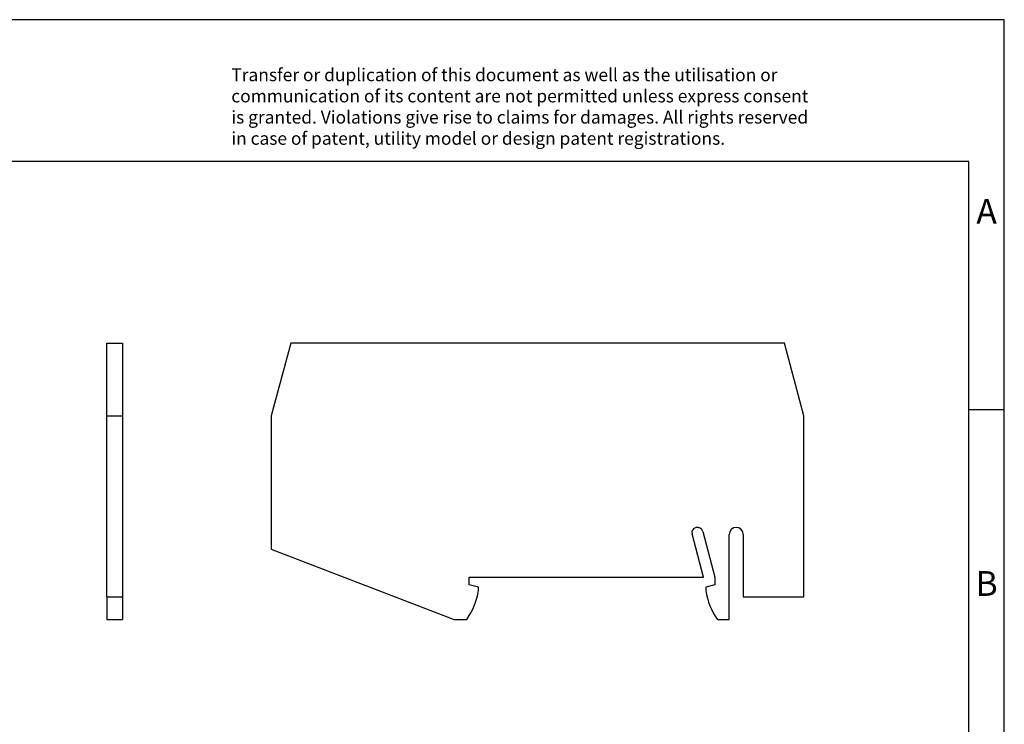
# Model space of a CAD drawing. Units: millimetres. Extents: x -78 to 219, y 330 to 540.
# Drawn here: x 80 to 219, y 440 to 540 of the extents above; entities that cross this region are included whole.
import ezdxf

# ---------------------------------------------------------------- set-up
doc = ezdxf.new("R2010")
doc.units = ezdxf.units.MM
doc.layers.add('1', color=7, linetype='Continuous')
doc.styles.add('CONVERTER_11', font='txt.shx', dxfattribs={"width": 0.9})

# ---------------------------------------------------------------- blocks, each defined once
blk = doc.blocks.new('ATP-ST-TWIN-select__3', base_point=(115.6000011444092, 454.9999999515711))
at = {"color": 7, "linetype": 'Continuous'}
for p, q in [((118.3500011444091, 493.9999999515713), (115.6000011444092, 483.7368602307718)), ((188.0500011444091, 493.9999999515713), (118.3500011444091, 493.9999999515713)), ((190.8000011444091, 483.7368602307521), (188.0500011444091, 493.9999999515713)), ((115.6000011444092, 483.7368602307718), (115.6000011444092, 464.9112775790844)), ((190.8000011444091, 458.1999999515713), (190.8000011444091, 483.7368602307521)), ((175.5095083873321, 467.9609691802563), (175.5534399709261, 467.9727406126025)), ((176.5332358680393, 467.4070551876533), (178.2500011444091, 460.9999999515713)), ((176.6500011444091, 460.9999999515713), (175.0145336405017, 467.1036477702822)), ((180.2500011444091, 454.9999999515713), (180.2500011444091, 466.9999999515713)), ((182.2500011444091, 466.9999999515713), (182.2500011444091, 458.1999999515713)), ((115.6000011444092, 464.9112775790844), (141.0322722734841, 455.1332205677551)), ((143.5500011444091, 459.8999999515713), (143.5500011444091, 460.9999999515713)), ((143.5500011444091, 460.9999999515713), (176.6500011444091, 460.9999999515713)), ((178.2500011444091, 460.9999999515713), (178.2500011444091, 459.8999999515713)), ((144.8500011444089, 459.5516660014111), (143.5500011444091, 459.8999999515713)), ((144.8500011444096, 459.0999999515706), (144.8500011444089, 459.5516660014111)), ((178.2500011444091, 459.8999999515713), (176.9500011444091, 459.5516660014108)), ((176.9500011444091, 459.5516660014108), (176.9500011444091, 459.099999951571)), ((182.2500011444091, 458.1999999515713), (190.8000011444091, 458.1999999515713)), ((141.0322722734841, 455.1332205677551), (141.0322278548371, 455.1331050369221)), ((141.0322278548371, 455.1331050369221), (141.3902695936297, 454.9999999515711)), ((141.3902695936297, 454.9999999515711), (143.1910574912772, 454.9999999515717)), ((178.6089447975417, 454.9999999515713), (180.2500011444091, 454.9999999515713))]:
    blk.add_line(p, q, dxfattribs=at)
for centre, radius, start, end in [((175.6906817189039, 467.2848211018539), 0.7000000000000961, 105.000000000002, 194.9999999999978), ((175.7604952070081, 467.1999999515713), 0.7999999999999644, 15.00000000000358, 104.9999999999996), ((181.2500011444091, 466.9999999515713), 1, 0, 180), ((135.4560284650331, 460.5153717398688), 9.499999999999064, 324.5096766884247, 351.431802438256), ((186.3439738237866, 460.5153717398688), 9.500000000000002, 188.5681975617407, 215.4903233115744)]:
    blk.add_arc(centre, radius, start, end, dxfattribs=at)
blk = doc.blocks.new('Rckans1', base_point=(153.2000007629393, 474.4999999515712))
blk.add_blockref('ATP-ST-TWIN-select__3', (115.6000011444092, 454.9999999515711))
blk = doc.blocks.new('ATP-ST-TWIN-select__4', base_point=(92.40000033452122, 454.9999999515718))
at = {"color": 7, "linetype": 'Continuous'}
for p, q in [((92.40000033452122, 493.9999999515714), (94.60000033452124, 493.9999999515715)), ((92.40000033452122, 483.7368602307523), (92.40000033452122, 493.9999999515714)), ((94.60000033452124, 493.9999999515715), (94.60000033452124, 483.7368602307523)), ((92.40000033452122, 483.7368602307523), (94.60000033452124, 483.7368602307523)), ((92.40000033452122, 458.1999999515714), (92.40000033452122, 483.7368602307523)), ((94.60000033452124, 483.7368602307523), (94.60000033452124, 458.1999999515714)), ((92.40000033452122, 458.1999999515714), (92.40000033452122, 454.9999999515718)), ((92.40000033452122, 458.1999999515714), (94.60000033452124, 458.1999999515714)), ((94.60000033452124, 458.1999999515714), (94.60000033452124, 454.9999999515718)), ((92.40000033452122, 454.9999999515718), (94.60000033452124, 454.9999999515718))]:
    blk.add_line(p, q, dxfattribs=at)
blk = doc.blocks.new('SA_Links1', base_point=(93.60000038146492, 474.4999999515713))
blk.add_blockref('ATP-ST-TWIN-select__4', (92.40000033452122, 454.9999999515718))
blk = doc.blocks.new('_rahmen', base_point=(214.1000003814747, 329.6397459007427))
at = {"layer": '1', "color": 2, "linetype": 'Continuous'}
for p, q in [((219.1000003814737, 539.6397459007428), (70.60000038147473, 539.6397459007428)), ((219.1000003814737, 484.6397459007428), (219.1000003814737, 539.6397459007428)), ((214.1000003814739, 484.6397459007428), (219.1000003814737, 484.6397459007428)), ((219.1000003814737, 434.6397459007427), (219.1000003814737, 484.6397459007428))]:
    blk.add_line(p, q, dxfattribs=at)
at = {"layer": '1', "color": 6, "linetype": 'Continuous'}
for p, q in [((214.1000003814737, 519.6397459007428), (-72.89999961852436, 519.6397459007428)), ((214.1000003814739, 484.6397459007428), (214.1000003814737, 519.6397459007428)), ((214.1000003814751, 434.6397459007427), (214.1000003814739, 484.6397459007428))]:
    blk.add_line(p, q, dxfattribs=at)
at = {"layer": '1', "color": 3, "insert": (109.9581780063346, 521.4310540560416), "char_height": 1.8, "attachment_point": 7, "line_spacing_factor": 0.99639855942377, "style": 'CONVERTER_11'}
blk.add_mtext('Transfer or duplication of this document as well as the utilisation or\\Pcommunication of its content are not permitted unless express consent\\Pis granted. Violations give rise to claims for damages. All rights reserved\\Pin case of patent, utility model or design patent registrations.', dxfattribs=at)
at = {"layer": '1', "color": 7, "char_height": 3.5, "attachment_point": 5, "line_spacing_factor": 1.20048019207683, "style": 'CONVERTER_11'}
for s, insert in [('A', (216.6000003814737, 512.1397459007428)), ('B', (216.6000003814737, 459.6397459007447))]:
    blk.add_mtext(s, dxfattribs=dict(at, insert=insert))
blk = doc.blocks.new('A4I_CS', base_point=(214.1000003814747, 329.6397459007427))
at = {"layer": '1'}
blk.add_blockref('_rahmen', (214.1000003814747, 329.6397459007427), dxfattribs=at)
blk = doc.blocks.new('1')
for name, p in [('A4I_CS', (214.1000003814747, 329.6397459007427)), ('SA_Links1', (93.60000038146492, 474.4999999515713)), ('Rckans1', (153.2000007629393, 474.4999999515712))]:
    blk.add_blockref(name, p)

msp = doc.modelspace()

# ---------------------------------------------------------------- block references
at = {"layer": '1'}
msp.add_blockref('1', (0, 0), dxfattribs=at)

doc.saveas('drawing.dxf')
